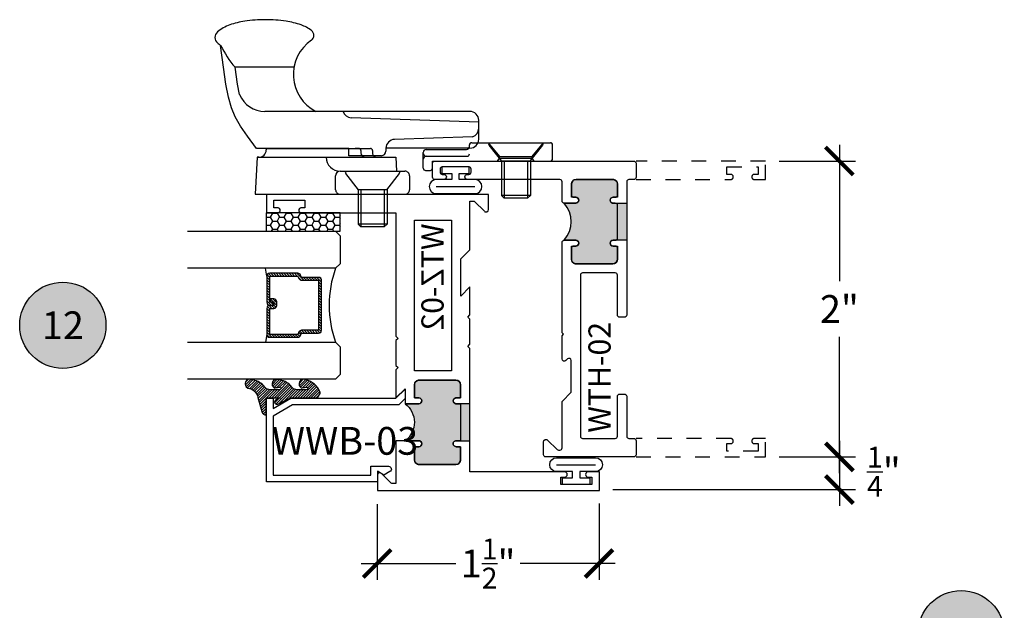
# Model space of a CAD drawing. Units: inches. Extents: x 0 to 128, y -43 to 43.
# Drawn here: x 12 to 18, y 15 to 19 of the extents above; entities that cross this region are included whole.
import ezdxf
from ezdxf.enums import TextEntityAlignment as Align

# ---------------------------------------------------------------- set-up
doc = ezdxf.new("R2010")
doc.units = ezdxf.units.IN
doc.header["$LTSCALE"] = 0.25
doc.header["$MEASUREMENT"] = 0
doc.linetypes.add('HIDDEN2', pattern=[0.1875, 0.125, -0.0625])
for name, color, linetype in [('Arcadia-Dim', 4, 'Continuous'), ('Arcadia-Hidden', 1, 'HIDDEN2'), ('Arcadia-Profile', 6, 'Continuous'), ('Arcadia-Shade', 8, 'Continuous'), ('Arcadia-Symb', 7, 'Continuous'), ('Arcadia-Symb-Text', 3, 'Continuous'), ('Arcadia-Text', 3, 'Continuous')]:
    doc.layers.add(name, color=color, linetype=linetype)
doc.styles.get("Standard").update_dxf_attribs({"font": 'ARIALN.TTF'})
doc.dimstyles.new('Arcadia-2', dxfattribs={"dimscale": 2, "dimtxt": 0.0938, "dimasz": 0.0938, "dimexe": 0.0546, "dimexo": 0.0469, "dimgap": 0.0469, "dimtad": 0, "dimtih": 1, "dimdec": 4, "dimrnd": 0.0625, "dimzin": 3, "dimdsep": 46, "dimlunit": 4, "dimtxsty": 'Standard', "dimblk": 'ARCHTICK', "dimcen": 0.0469, "dimdle": 0.0546, "dimclrd": 256, "dimclre": 256, "dimclrt": 256, "dimadec": 0, "dimazin": 0, "dimtfac": 0.75, "dimtix": 1, "dimtmove": 2, "dimatfit": 3, "dimfxl": 1, "dimtolj": 1, "dimtzin": 3, "dimlwd": -3, "dimlwe": -3, "dimarcsym": 0})

# ---------------------------------------------------------------- blocks, each defined once
blk = doc.blocks.new('10X0_3FHMS')
at = {"layer": 'Arcadia-Profile'}
for p, q in [((-0.0979908389751359, 0.3569606908391698), (-0.0790000000000006, 0.375)), ((-0.0979908389751359, 0.3569606908391698), (0.0979908389751359, 0.3569606908391698)), ((-0.0979908389751359, 0.125), (-0.0979908389751359, 0.3569606908391698)), ((-0.0790000000000006, 0.375), (0.0790000000000006, 0.375)), ((-0.0790000000000006, 0.125), (-0.0790000000000006, 0.375)), ((0.0790000000000006, 0.375), (0.0979908389751359, 0.3569606908391698)), ((0.0790000000000006, 0.125), (0.0790000000000006, 0.375)), ((0.0979908389751359, 0.125), (0.0979908389751359, 0.3569606908391698))]:
    blk.add_line(p, q, dxfattribs=at)
blk.add_lwpolyline([(-0.1799027519701895, 0.0161503179868987), (-0.0950000000000273, 0.125), (0.0950000000000273, 0.125), (0.1799027519701895, 0.0161503179868987, -0.6245917037290662), (0.1720177289099638, 0), (-0.1720177289099638, 0, -0.6245917037290646)], format="xyb", close=True, dxfattribs=at)
blk = doc.blocks.new('162_001')
at = {"layer": 'Arcadia-Profile', "lineweight": -3}
for p, q in [((0.6352760782309828, 0.9369792480900612), (0.6352760782309828, 1.337330516188117)), ((-0.2249999999999996, 1.200351944820756), (-0.2249999999999996, 0.1869999999999976)), ((0.0249999999999986, 1.187249999999995), (-0.2249999999999996, 1.200351944820756)), ((0.0249999999999986, 1.187249999999995), (0.0249999999999986, 0.2497499999999952)), ((0.0249999999999986, 1.175249999999994), (0.0249999999999986, 1.187249999999995)), ((0.0849999999999991, 0.565441855342602), (0.085, 1.191561034716983)), ((0.335, -0.2519999999999989), (0.3350000000000017, 1.133585844564482)), ((0.0849999999999991, 1.125249999999997), (0.0749999999999993, 1.125249999999997)), ((0.0850000000000009, 1.125249999999997), (0.0849999999999991, 0.4209999999999959)), ((-0.2249999999999996, 0.6249999999999964), (-0.2249999999999996, 0.1869999999999976)), ((-0.193999999999999, 0.6559999999999953), (-0.1000000000000014, 0.6559999999999953)), ((-0.0690000000000009, 0.6249999999999964), (-0.0690000000000009, 0.1869999999999976)), ((0.0360761786721433, 0.3454418553425995), (0.0360761786721433, 0.565441855342602)), ((0.0360761786721433, 0.565441855342602), (0.085, 0.565441855342602)), ((0.2616587365508574, -0.3120000000000012), (0.2917670904080252, 0.5501904469854928)), ((0.0699999999999985, 0.4845000000000006), (0.05499999999999799, 0.4844999999999971)), ((0.0849999999999991, 0.4994999999999977), (0.0849999999999991, 0.5244605240924934)), ((0.0249999999999986, 0.4544999999999995), (0.0249999999999986, 0.4170941886480542)), ((0.0700000000000003, 0.4059999999999953), (0.0549999999999997, 0.4059999999999953)), ((0.0249999999999986, 0.3759999999999977), (0.0249999999999986, 0.3032050452860346)), ((0.0860761786721431, 0.3154418553426019), (0.0660761786721427, 0.3154418553426019)), ((0.0860761786721183, 0.3154418553426019), (0.0850000000000009, 0.3154418553426019)), ((0.0869999999999998, -0.2519999999999989), (0.0869999999999998, 0.3154418553425984)), ((0.0249999999999986, 0.2497499999999952), (-0.0690000000000009, 0.2448236687473901)), ((0.1644730064544868, -0.2703270607398096), (0.1460396282932637, 0.2575358251447497)), ((-0.0999999999999997, 0.1559999999999988), (-0.1940000000000008, 0.1559999999999988)), ((-0.0630000000000006, 0.0480000000000018), (-0.0630000000000006, 0.0150000000000024)), ((-0.0480000000000001, 0.0630000000000024), (0.0581250000000004, 0.0630000000000024)), ((-0.0480000000000001, 1.8e-15), (0, 0)), ((0, 0), (0, -0.7959999999999994)), ((0.0324948038003736, 0.0436350832689652), (0.0324948038003736, -0.2339999999999982)), ((0.078125, 0.0430000000000028), (0.078125, -0.2289999999999992)), ((0.0981250000000005, -0.2489999999999988), (0.1089999999999982, -0.2489999999999988)), ((0.1239999999999988, -0.2639999999999976), (0.1239999999999997, -0.7959999999999994)), ((0.1449999999999996, -0.3120000000000012), (0.2749999999999995, -0.3120000000000012)), ((0.1239999999999988, -0.3759999999999977), (0.0309999999999988, -0.4529999999999977)), ((0, -0.4387499999999989), (0.0189999999999966, -0.4529999999999959)), ((0.0189999999999966, -0.4529999999999959), (0.0309999999999988, -0.4529999999999959)), ((0.0189999999999966, -0.4529999999999959), (0.0189999999999984, -0.6729999999999965)), ((0.0309999999999988, -0.4529999999999959), (0.0309999999999988, -0.6729999999999948)), ((0, -0.6872499999999953), (0.0189999999999948, -0.6729999999999965)), ((0.0189999999999984, -0.6729999999999965), (0.0309999999999988, -0.6729999999999965)), ((0.0309999999999988, -0.6729999999999965), (0.1239999999999988, -0.7499999999999983)), ((0.0149999999999997, -0.8109999999999981), (0.109, -0.8109999999999981))]:
    blk.add_line(p, q, dxfattribs=at)
for points in [[(0.085, 1.191561034716983), (0.168391830065743, 1.252518239387452), (0.2365096405259424, 1.299028917567092), (0.2975169117750527, 1.333927895242961), (0.3595771242075338, 1.360049998402118), (0.4308537582178405, 1.380230053031628), (0.519510294200427, 1.397302885118545), (0.6337102125497518, 1.414103320649939), (0.7816169936602729, 1.433466185612868)], [(0.4484706894591382, 1.305523160151839), (0.519510294200427, 1.319203451512503), (0.6337102125497518, 1.336003887043897), (0.6352760782309828, 1.336208878630543)]]:
    blk.add_lwpolyline(points, dxfattribs=at)
for centre, radius, start, end in [((0.8350000000000017, 1.422428053789797), 0.0491373157912172, 90.0000000000005, 139.6409691574169), ((0.8350000000000017, 1.422428053789801), 0.0491373157912152, 40.35903084258099, 90.0000000000005), ((1.106285690370563, 0.779794349799456), 0.7298606932553923, 116.4128803500981, 130.3524165262985), ((0.996861738206193, 1.284872365547339), 0.2615538633175038, 139.6409691573947, 145.3808113800769), ((0.6731382617937501, 1.284872365547418), 0.261553863317494, 19.39272985261388, 40.35903084258334), ((0.4095605968730789, 1.192089608150123), 0.5409851169654701, 8.295754413078308, 19.39272985261393), ((0.5219999999999994, 1.133585844564482), 0.187, 113.1540632897599, 180), ((-0.0116819635822854, 1.130668842276442), 0.9666819635822864, 359.9999999999999, 8.295754413078274), ((0.0749999999999993, 1.175249999999994), 0.05, 180, 270.0000000000009), ((-0.0116819635823298, 1.130668842276442), 0.96668196358233, 351.7042455869222, 359.9999999999999), ((0.5850000000000019, 0.6596750634759267), 0.2818249365240722, 34.65429101433981, 152.5080267710718), ((0.4095605968730647, 1.069248076402761), 0.5409851169654853, 340.6072701473861, 351.7042455869218), ((0.6731382617937323, 0.9764653190054666), 0.2615538633175123, 322.8513525577255, 340.6072701473861), ((0.8497325281495813, 0.8426722719471335), 0.04, 214.6542910143392, 322.8513525577252), ((0.0249999999999986, 0.6249999999999964), 0.0939999999999399, 90, 180), ((-0.193999999999999, 0.6249999999999964), 0.031, 89.9999999999996, 179.9999999999999), ((-0.1000000000000014, 0.6249999999999964), 0.031, 1.088e-13, 89.99999999999972), ((0.3517305400291706, 0.5480964771833463), 0.06, 106.1911237274211, 178), ((0.0549999999999997, 0.4544999999999995), 0.03, 90.0000000000008, 180), ((0.0699999999999985, 0.4994999999999977), 0.015, 270.0000000000001, 6.999999999999999e-15), ((0.0549999999999997, 0.3759999999999977), 0.03, 90, 180), ((0.0700000000000003, 0.4209999999999959), 0.015, 270.0000000000001, 360), ((0.0660761786721427, 0.3454418553425995), 0.03, 180, 270), ((0.0860761786721183, 0.2554418553425997), 0.06, 2.000000000000002, 90.00000000000004), ((-0.1940000000000008, 0.1869999999999976), 0.031, 179.9999999999999, 270.0000000000001), ((-0.0999999999999997, 0.1869999999999976), 0.031, 270.0000000000001, 1.088e-13), ((-0.0480000000000001, 0.0480000000000018), 0.015, 90, 180), ((-0.0480000000000001, 0.0150000000000024), 0.015, 180, 270), ((0.0124948038003741, 0.0430000000000028), 0.02, 0, 90), ((0.0524948038003768, 0.0436350832689652), 0.02, 104.4775121859351, 180), ((0.0581250000000004, 0.0430000000000028), 0.02, 0, 90), ((0.0474948038003742, -0.2339999999999982), 0.015, 180, 270.0000000000004), ((0.0981249999999996, -0.2289999999999992), 0.02, 180, 270.0000000000017), ((0.1469999999999993, -0.2519999999999989), 0.06, 180, 270), ((0.1089999999999982, -0.2639999999999976), 0.015, 0, 90.00000000000053), ((0.2749999999999995, -0.2519999999999989), 0.06, 270, 0), ((0.221605473971997, -0.2519999999999989), 0.06, 197.7852999386148, 270), ((0.0149999999999997, -0.7959999999999994), 0.015, 179.9999999999999, 270), ((0.109, -0.7959999999999994), 0.015, 270.0000000000001, 5.09e-14)]:
    blk.add_arc(centre, radius, start, end, dxfattribs=at)
at = {"layer": 'Arcadia-Profile', "lineweight": -3, "rotation": 90}
for p in [(-0.0690000000000009, 0.4059999999999971), (0.1239999999999997, -0.5629999999999953)]:
    blk.add_blockref('10X0_3FHMS', p, dxfattribs=at)
blk = doc.blocks.new('_ArchTick')
at = {"color": 0, "linetype": 'ByBlock', "lineweight": -3, "const_width": 0.15}
blk.add_lwpolyline([(-0.5, -0.5), (0.5, 0.5)], dxfattribs=at)
blk = doc.blocks.new('*D154')
at = {"layer": 'Arcadia-Dim', "lineweight": -3, "transparency": 16777216}
for p, q in [((17.3800357770435, 17.75577138417567), (17.3800357770435, 16.8345552859492)), ((16.97383577704356, 17.64657138417567), (17.48923577704351, 17.64657138417567)), ((17.3800357770435, 15.53737138417567), (17.3800357770435, 16.45858748240213)), ((16.97383577704356, 15.64657138417567), (17.48923577704351, 15.64657138417567))]:
    blk.add_line(p, q, dxfattribs=at)
at = {"layer": 'Defpoints', "color": 0, "lineweight": -3, "transparency": 16777216}
for p in [(16.88003577704356, 17.64657138417567), (16.88003577704356, 15.64657138417567), (17.3800357770435, 15.64657138417567)]:
    blk.add_point(p, dxfattribs=at)
at = {"layer": 'Arcadia-Dim', "lineweight": -3, "transparency": 16777216, "xscale": 0.1876, "yscale": 0.1876, "zscale": 0.1876}
for p, rotation in [((17.3800357770435, 17.64657138417567), 90), ((17.3800357770435, 15.64657138417567), 270)]:
    blk.add_blockref('_ArchTick', p, dxfattribs=dict(at, rotation=rotation))
at = {"layer": 'Arcadia-Dim', "transparency": 16777216, "insert": (17.3800357770435, 16.64657138417567), "char_height": 0.1876, "attachment_point": 5}
blk.add_mtext('\\A1;2"', dxfattribs=at)
blk = doc.blocks.new('*D155')
at = {"layer": 'Arcadia-Dim', "lineweight": -3, "transparency": 16777216}
for p, q in [((17.38003577704347, 15.75577138417567), (17.38003577704347, 15.31737138417576)), ((16.97383577704356, 15.64657138417567), (17.48923577704347, 15.64657138417567)), ((15.84883577704356, 15.42657138417576), (17.48923577704347, 15.42657138417576))]:
    blk.add_line(p, q, dxfattribs=at)
at = {"layer": 'Defpoints', "color": 0, "lineweight": -3, "transparency": 16777216}
for p in [(16.88003577704356, 15.64657138417567), (15.75503577704356, 15.42657138417576), (17.38003577704347, 15.42657138417576)]:
    blk.add_point(p, dxfattribs=at)
at = {"layer": 'Arcadia-Dim', "lineweight": -3, "transparency": 16777216, "xscale": 0.1876, "yscale": 0.1876, "zscale": 0.1876}
for p, rotation in [((17.38003577704347, 15.64657138417567), 90), ((17.38003577704347, 15.42657138417576), 270)]:
    blk.add_blockref('_ArchTick', p, dxfattribs=dict(at, rotation=rotation))
at = {"layer": 'Arcadia-Dim', "transparency": 16777216, "insert": (17.68056952107665, 15.54709727577718), "char_height": 0.1876, "attachment_point": 5}
blk.add_mtext('\\A1;{\\H0.750000x;\\S1/4;}"', dxfattribs=at)
blk = doc.blocks.new('*D156')
at = {"layer": 'Arcadia-Dim', "lineweight": -3, "transparency": 16777216}
for p, q in [((14.25503577704356, 15.32777138417576), (14.25503577704356, 14.81737138417576)), ((15.75503577704356, 15.33277138417576), (15.75503577704356, 14.81737138417576)), ((14.14583577704356, 14.92657138417576), (14.78763540187302, 14.92657138417576)), ((15.86423577704356, 14.92657138417576), (15.22243615221409, 14.92657138417576))]:
    blk.add_line(p, q, dxfattribs=at)
at = {"layer": 'Defpoints', "color": 0, "lineweight": -3, "transparency": 16777216}
for p in [(14.25503577704356, 15.42157138417576), (15.75503577704356, 15.42657138417576), (14.25503577704356, 14.92657138417576)]:
    blk.add_point(p, dxfattribs=at)
at = {"layer": 'Arcadia-Dim', "lineweight": -3, "transparency": 16777216, "xscale": 0.1876, "yscale": 0.1876, "zscale": 0.1876, "rotation": 180}
blk.add_blockref('_ArchTick', (14.25503577704356, 14.92657138417576), dxfattribs=at)
at = {"layer": 'Arcadia-Dim', "lineweight": -3, "transparency": 16777216, "xscale": 0.1876, "yscale": 0.1876, "zscale": 0.1876}
blk.add_blockref('_ArchTick', (15.75503577704356, 14.92657138417576), dxfattribs=at)
at = {"layer": 'Arcadia-Dim', "transparency": 16777216, "insert": (15.00503577704356, 14.92657138417576), "char_height": 0.1876, "attachment_point": 5}
blk.add_mtext('\\A1;1{\\H0.750000x;\\S1/2;}"', dxfattribs=at)
blk = doc.blocks.new('Keynote')
at = {"layer": 'Arcadia-Symb', "lineweight": -3}
h = blk.add_hatch(color=8, dxfattribs=at)
h.dxf.hatch_style = 1
edge = h.paths.add_edge_path()
edge.add_arc((0, 0), 0.1458, 0, 360)
at = {"layer": 'Defpoints', "lineweight": -3}
blk.add_circle((0, 0), 0.1458, dxfattribs=at)
at = {"layer": 'Arcadia-Symb-Text'}
blk.add_attdef('KEYNOTE_BUBBLE', text='', height=0.09375, dxfattribs=at).set_placement((0, 0), align=Align.MIDDLE_CENTER)
blk = doc.blocks.new('*U193')
at = {"layer": 'Arcadia-Shade'}
h = blk.add_hatch(dxfattribs=at)
h.set_pattern_fill('HONEY', color=256, scale=0.25)
h.set_pattern_definition([(0, (0, 0), (0.046875, 0.0270632938682637), [0.03125, -0.0625]), (120, (0, 0), (-0.046875, 0.0270632938682637), [0.03125, -0.0625]), (59.99999999999999, (0, 0), (0, 0.0541265877365274), [-0.0625, 0.03125])])
h.paths.add_polyline_path([(-0.5, 0.125), (0, 0.125), (0, 0), (-0.5, 0)])
at = {"layer": 'Arcadia-Profile', "lineweight": -3}
blk.add_lwpolyline([(-0.5, 0.125), (0, 0.125), (0, 0), (-0.5, 0)], close=True, dxfattribs=at)
blk = doc.blocks.new('*U200')
at = {"layer": 'Arcadia-Shade', "lineweight": -3}
h = blk.add_hatch(dxfattribs=at)
h.set_pattern_fill('ANSI31', color=256, scale=0.1, style=0)
h.set_pattern_definition([(45, (-12.49009116438055, -10.79353366436353), (-0.0088388347648318, 0.0088388347648318), [])])
edge = h.paths.add_edge_path()
edge.add_line((0.4990116755820751, 0.4285564927512802), (0.5229934129158452, 0.4285564927512838))
edge.add_arc((0.5229934129158464, 0.4482414927513225), 0.0196850000000387, 269.9999999999964, 359.9999999999982)
edge.add_line((0.5426784129158851, 0.4482414927513219), (0.5426784129158851, 0.4732180318310384))
edge.add_line((0.5426784129158851, 0.4732180318310384), (0.5229934129158452, 0.4732180318310384))
edge.add_line((0.5229934129158452, 0.4732180318310384), (0.5229934129158452, 0.4482414927513219))
edge.add_line((0.5229934129158452, 0.4482414927513219), (0.4990116755820751, 0.4482414927513219))
edge.add_line((0.4990116755820751, 0.4482414927513219), (0.4990116755820751, 0.4763228331426533))
edge.add_arc((0.47932667558206, 0.476322833142687), 0.01968500000001505, 359.9999999999018, 449.9999999999018)
edge.add_line((0.4793266755820938, 0.4960078331427021), (0.3036411249999347, 0.4960078331426985))
edge.add_arc((0.3036411249999346, 0.4763228331426603), 0.01968500000003814, 89.99999999999984, 179.9999999999999)
edge.add_line((0.2839561249998965, 0.4763228331426604), (0.2839561249998965, 0.2858323436881278))
edge.add_arc((0.3036411249999145, 0.2858323436881262), 0.01968500000001799, 179.9999999999952, 245.4529343159605)
edge.add_line((0.2954631769583571, 0.2679264678137017), (0.3114070047096007, 0.2606446238063391))
edge.add_line((0.3114070047096007, 0.2606446238063391), (0.3114070047096007, 0.1457257251104203))
edge.add_arc((0.3310920047095802, 0.145725725110422), 0.01968499999997952, 180.000000000005, 270.000000000005)
edge.add_line((0.3310920047095819, 0.1260407251104425), (0.668905995290265, 0.126040725110439))
edge.add_arc((0.6689059952902658, 0.1457257251104213), 0.01968499999998224, 269.9999999999974, 359.9999999999973)
edge.add_line((0.6885909952902481, 0.1457257251104203), (0.6885909952902481, 0.2606446238063391))
edge.add_line((0.6885909952902481, 0.2606446238063391), (0.7045348230414366, 0.2679264678137088))
edge.add_arc((0.6963568749998893, 0.2858323436881248), 0.01968500000000603, 294.547065684023, 359.9999999999882)
edge.add_line((0.7160418749998954, 0.2858323436881207), (0.7160418749998936, 0.4763228331426604))
edge.add_arc((0.696356874999912, 0.4763228331426601), 0.01968499999998163, 9.69435005780996e-13, 89.99999999999902)
edge.add_line((0.6963568749999123, 0.4960078331426417), (0.5206721869999261, 0.4960078331426985))
edge.add_arc((0.5206721869999243, 0.4763228331426586), 0.01968500000003992, 89.99999999999483, 179.9999999999947)
edge.add_line((0.5009871869998844, 0.4763228331426604), (0.5009871869998844, 0.4521573060815705))
edge.add_line((0.5009871869998844, 0.4521573060815705), (0.5206721869999261, 0.4521573060815705))
edge.add_line((0.5206721869999261, 0.4521573060815705), (0.5206721869999261, 0.4763228331426604))
edge.add_line((0.5206721869999261, 0.4763228331426604), (0.6963568749999123, 0.4763228331426604))
edge.add_line((0.6963568749999123, 0.4763228331426604), (0.6963568749999123, 0.2858323436881207))
edge.add_line((0.6963568749999123, 0.2858323436881207), (0.6804130472487256, 0.2785504996807049))
edge.add_arc((0.6885909952902385, 0.2606446238063089), 0.01968499999997356, 114.5470656839561, 179.9999999999121)
edge.add_line((0.668905995290265, 0.2606446238063391), (0.668905995290265, 0.1457257251104203))
edge.add_line((0.668905995290265, 0.1457257251104203), (0.3310920047095819, 0.1457257251104203))
edge.add_line((0.3310920047095819, 0.1457257251104203), (0.3310920047095819, 0.2606446238063391))
edge.add_arc((0.311407004709616, 0.2606446238063068), 0.01968499999996598, 9.419676806179501e-11, 65.45293431605748)
edge.add_line((0.3195849527511214, 0.2785504996806978), (0.3036411249999347, 0.2858323436881207))
edge.add_line((0.3036411249999347, 0.2858323436881207), (0.3036411249999347, 0.4763228331426604))
edge.add_line((0.3036411249999347, 0.4763228331426604), (0.4793266755820938, 0.4763228331426604))
edge.add_line((0.4793266755820938, 0.4763228331426604), (0.4793266755820938, 0.4482414927513219))
edge.add_arc((0.4990116755821053, 0.4482414927512917), 0.0196850000000115, 179.9999999999121, 269.9999999999121)
at = {"layer": 'Arcadia-Profile'}
for p, q in [((0, 0.03125), (2.5e-15, 1.03125)), ((0.2500000000000007, 1.03125), (0.25, 0.03125)), ((0.75, 0.03125), (0.7500000000000007, 1.03125)), ((1, 1.03125), (1, 0.03125)), ((0.3036416249999334, 0.4960078331427021), (0.2499999999999218, 0.5053829846366896)), ((0.6963568749999123, 0.4960078331427021), (0.7499984999999257, 0.5053829846366896)), ((0.7080088700575029, 0.2699663348586228), (0.7122228838293801, 0.2741803486304981)), ((0.03125, 0), (0, 0.03125)), ((0.03125, 0), (0, 0.03125)), ((0.03125, 0), (0, 0.03125)), ((0.03125, 0), (0, 0.03125)), ((0.03125, 0), (0, 0.03125)), ((0.21875, 0), (0.03125, 0)), ((0.21875, 0), (0.03125, 0)), ((0.25, 0.03125), (0.21875, 0)), ((0.25, 0.03125), (0.21875, 0)), ((0.78125, 0), (0.75, 0.03125)), ((0.96875, 0), (0.78125, 0)), ((1, 0.03125), (0.96875, 0))]:
    blk.add_line(p, q, dxfattribs=at)
blk.add_lwpolyline([(0.4990116755820751, 0.4285564927512802), (0.5229934129158452, 0.4285564927512838, 0.4142135623731049), (0.5426784129158851, 0.4482414927513219), (0.5426784129158851, 0.4732180318310384), (0.5229934129158452, 0.4732180318310384), (0.5229934129158452, 0.4482414927513219), (0.4990116755820751, 0.4482414927513219), (0.4990116755820751, 0.4763228331426533, 0.4142135623730951), (0.4793266755820938, 0.4960078331427021), (0.3036411249999347, 0.4960078331426985, 0.4142135623730951), (0.2839561249998965, 0.4763228331426604), (0.2839561249998965, 0.2858323436881278, 0.2936188569408289), (0.2954631769583571, 0.2679264678137017), (0.3114070047096007, 0.2606446238063391), (0.3114070047096007, 0.1457257251104203, 0.4142135623730951), (0.3310920047095819, 0.1260407251104425), (0.668905995290265, 0.126040725110439, 0.4142135623730951), (0.6885909952902481, 0.1457257251104203), (0.6885909952902481, 0.2606446238063391), (0.7045348230414366, 0.2679264678137088, 0.2936188569408282), (0.7160418749998954, 0.2858323436881207), (0.7160418749998936, 0.4763228331426604, 0.4142135623730852), (0.6963568749999123, 0.4960078331426417), (0.5206721869999261, 0.4960078331426985, 0.4142135623730951), (0.5009871869998844, 0.4763228331426604), (0.5009871869998844, 0.4521573060815705), (0.5206721869999261, 0.4521573060815705), (0.5206721869999261, 0.4763228331426604), (0.6963568749999123, 0.4763228331426604), (0.6963568749999123, 0.2858323436881207), (0.6804130472487256, 0.2785504996807049, 0.2936188569407848), (0.668905995290265, 0.2606446238063391), (0.668905995290265, 0.1457257251104203), (0.3310920047095819, 0.1457257251104203), (0.3310920047095819, 0.2606446238063391, 0.2936188569408189), (0.3195849527511214, 0.2785504996806978), (0.3036411249999347, 0.2858323436881207), (0.3036411249999347, 0.4763228331426604), (0.4793266755820938, 0.4763228331426604), (0.4793266755820938, 0.4482414927513219, 0.4142135623730946)], format="xyb", close=True, dxfattribs=at)
blk.add_arc((0.4999992499998971, -0.6625220109668888), 0.7374409998105559, 70.18348207574029, 109.8165179242613, dxfattribs=at)
blk = doc.blocks.new('Window-Gasket-E260')
at = {"layer": 'Arcadia-Shade', "lineweight": -3}
h = blk.add_hatch(dxfattribs=at)
h.set_pattern_fill('ANSI31', color=256, scale=0.1, style=0)
h.set_pattern_definition([(135, (123.9620461361176, -543.8713998305384), (0.0088388347648318, 0.0088388347648318), [])])
edge = h.paths.add_edge_path()
edge.add_ellipse((0.0039163804646023, 0.0712167572764884), major_axis=(0.089435424491799, 0.089435424491799), ratio=0.9999999999999941, start_angle=88.41641669307378, end_angle=129.2249959998299)
edge.add_ellipse((-0.0939999999999941, 0.0704774716300563), major_axis=(-0.021920310216782, 0.021920310216782), ratio=0.9999999999999944, start_angle=19.25355931287138, end_angle=199.2535593128714)
edge.add_ellipse((0.0089003114708817, 0.0846879502598768), major_axis=(0.0565140078525231, 0.0565140078525231), ratio=0.9999999999999887, start_angle=126.8047647294687, end_angle=155.2606034698106, ccw=False)
edge.add_ellipse((-0.0635919862817787, 0.08858071727172502), major_axis=(0.007071067811849, 0.007071067811849), ratio=0.9999999999999908, start_angle=315.00000000000483, end_angle=446.4098895020659, ccw=False)
edge.add_line((-0.0535919862817878, 0.08858071727172502), (-0.0535919862817878, 0.032505631326103))
edge.add_ellipse((-0.11359198628179, 0.032505631326103), major_axis=(0.04242640687119341, 0.04242640687119341), ratio=0.9999999999999896, start_angle=255.64015066985792, end_angle=315.0000000000005, ccw=False)
edge.add_ellipse((0.0039163804645455, -0.110990309407498), major_axis=(-0.08943542449179673, 0.08943542449179673), ratio=0.9999999999999971, start_angle=-1.583583306924491, end_angle=39.22499599983211)
edge.add_ellipse((-0.0939999999999941, -0.1117295950539301), major_axis=(-0.021920310216782, 0.021920310216782), ratio=0.9999999999999944, start_angle=19.25355931287138, end_angle=199.2535593128714)
edge.add_ellipse((0.0129563364267824, -0.1339614757125673), major_axis=(0.0562280606484618, 0.0562280606484618), ratio=0.9999999999999994, start_angle=56.49584510020247, end_angle=128.6710708810821, ccw=False)
edge.add_line((-0.0028914491701357, -0.0560381974173652), (0.0937011334588078, -0.0301562929071224))
edge.add_ellipse((0.0856207791276234, 0), major_axis=(0.0220759385759961, 0.0220759385759961), ratio=0.9999999999999886, start_angle=239.9999999999883, end_angle=315.0000000001497)
edge.add_line((0.1168408708638822, 0), (-5.680178549738457e-14, 0))
edge.add_line((0, 0), (0, 0.09444471235235599))
edge.add_line((0, 0.0944447123524697), (0.0147635084134379, 0.0649461502043778))
edge.add_ellipse((0.0286244547542083, 0.0718833085950337), major_axis=(-0.0109601551083904, 0.0109601551083904), ratio=0.9999999999999856, start_angle=71.58715419955924, end_angle=251.5871541995593)
edge.add_line((0.0424854010950071, 0.0788204669859169), (0.006344723842175902, 0.1510321651920776))
edge.add_ellipse((0.0600000000000023, 0.1778856815433301), major_axis=(0.0424264068711908, 0.0424264068711908), ratio=0.9999999999998898, start_angle=152.9815197749773, end_angle=161.5871541995423, ccw=False)
edge.add_line((0.0029306317558166, 0.1593630681149989), (2.84000253869543e-14, 0.1644390712143604))
edge.add_line((0, 0.1644390712144741), (0, 0.340823766994049))
edge.add_ellipse((-0.0099999999999909, 0.3408237669939353), major_axis=(-0.0070710678118675, 0.0070710678118675), ratio=0.9999999999999072, start_angle=225.0000000000078, end_angle=283.3691089052014)
edge.add_line((-0.0047555496051359, 0.3493382100207327), (-0.0282939422532422, 0.3638366255048595))
edge.add_ellipse((-0.0335383926480972, 0.3553221824781758), major_axis=(-0.0070710678118752, 0.0070710678118752), ratio=0.9999999999998824, start_angle=-76.6308910947631, end_angle=-30.09638454216811)
edge.add_ellipse((0.0098994645500738, 0.2383683281350386), major_axis=(-0.0952598567030983, 0.0952598567030984), ratio=0.9999999999999893, start_angle=-25.03004956452354, end_angle=33.09873595015004)
edge.add_ellipse((-0.0939999999999941, 0.2526845383140426), major_axis=(-0.021920310216782, 0.021920310216782), ratio=0.9999999999999944, start_angle=19.25355931287138, end_angle=199.2535593128714)
edge.add_ellipse((0.0089003114709953, 0.2668950169438631), major_axis=(-0.0565140078526148, 0.0565140078526148), ratio=0.9999999999999856, start_angle=36.80476472951352, end_angle=65.26060346983718, ccw=False)
edge.add_ellipse((-0.0635919862817787, 0.2707877839557113), major_axis=(-0.0070710678118653, 0.0070710678118653), ratio=0.9999999999999905, start_angle=224.9999999999901, end_angle=356.409889501993, ccw=False)
edge.add_line((-0.0535919862817878, 0.2707877839557113), (-0.0535919862817878, 0.2147126980100893))
edge.add_ellipse((-0.11359198628179, 0.2147126980100893), major_axis=(-0.0424264068711945, 0.0424264068711945), ratio=0.9999999999999856, start_angle=165.6401506698622, end_angle=225.0000000000021, ccw=False)
at = {"layer": 'Arcadia-Profile', "lineweight": -3}
blk.add_lwpolyline([(0.0424854010950071, 0.0788204669859169), (0.0063447238421759, 0.1510321651919639, -0.1165315726498103), (0, 0.1778856815433301), (0, 0.3408237669939353, 0.2603365611747245), (-0.0047555496051359, 0.3493382100207327), (-0.0282939422532422, 0.3638366255047458, 0.205882219026353), (-0.0361103303737309, 0.3649857809971309, 0.2592171881551533), (-0.1219224820083582, 0.2661506067265691, 0.9999999999999998), (-0.0660775179916868, 0.2392184699012887, -0.1248040142998426), (-0.0702063995610161, 0.2782877530871701, -0.6457529643032383), (-0.0535919862817878, 0.2707877839557113), (-0.0535919862817878, 0.2147126980100893, -0.2649576977510819), (-0.083013318352414, 0.1630895920625335, 0.1799670457333808), (-0.1219224820083582, 0.0839435400428101, 0.9999999999999998), (-0.0660775179916868, 0.0570114032173024, -0.1248040142999278), (-0.0702063995609592, 0.0960806864031838, -0.6457529643032759), (-0.0535919862817878, 0.08858071727172502), (-0.0535919862817878, 0.032505631326103, -0.2649576977510819), (-0.083013318352414, -0.0191174746212255, 0.1799670457333852), (-0.1219224820083582, -0.0982635266411762, 0.9999999999999998), (-0.0660775179916868, -0.1251956634664566, -0.3257651905948838), (-0.0028914491701357, -0.0560381974173652), (0.0937011334588647, -0.0301562929071224, 0.3394542588633731), (0.1168408708638822, 0), (0, 0), (0, 0.0944447123524697), (0.0147635084134095, 0.0649461502043778, 0.9999999999999998)], format="xyb", close=True, dxfattribs=at)
blk = doc.blocks.new('WZT-02')
at = {"layer": 'Arcadia-Profile', "lineweight": -3}
h = blk.add_hatch(color=256, dxfattribs=at)
h.dxf.hatch_style = 1
edge = h.paths.add_edge_path()
edge.add_arc((-0.3349999999988937, -15.62474999976012), 15.62524999976016, 89.5416362084888, 90.4583637915193)
edge.add_line((-0.4600000000000062, 1.78e-14), (-0.4599999999999867, 0.0930000000000284))
edge.add_arc((-0.4799999999999898, 0.09300000000003195), 0.02000000000000307, 359.9999999999898, 539.9999999999899)
edge.add_line((-0.4999999999999929, 0.0930000000000355), (-0.5, 0.0630000000000308))
edge.add_line((-0.5, 0.0630000000000308), (-0.5879999999999939, 0.0630000000000308))
edge.add_arc((-0.5879999999999939, 0.09500000000002734), 0.03199999999999655, 180.0000000000001, 270, ccw=False)
edge.add_line((-0.6199999999999904, 0.0950000000000273), (-0.6199999999999904, 0.3430000000000389))
edge.add_arc((-0.5879999999999939, 0.3430000000000389), 0.03199999999999659, 89.99999999999687, 180, ccw=False)
edge.add_line((-0.5879999999999921, 0.3750000000000355), (-0.4999999999999858, 0.3750000000000355))
edge.add_line((-0.4999999999999858, 0.3750000000000355), (-0.4999999999999858, 0.3450000000000344))
edge.add_arc((-0.4799999999999898, 0.3450000000000344), 0.01999999999999602, 180, 360)
edge.add_line((-0.4599999999999938, 0.3450000000000344), (-0.4599999999999938, 0.4380000000000308))
edge.add_arc((-0.3349999999999937, 0.5317500000000308), 0.1562500000000001, 216.869897645844, 323.130102354156)
edge.add_line((-0.2099999999999937, 0.4380000000000308), (-0.2099999999999937, 0.3450000000000344))
edge.add_arc((-0.1899999999999941, 0.3450000000000344), 0.01999999999999955, 180, 360)
edge.add_line((-0.1699999999999946, 0.3450000000000344), (-0.1699999999999946, 0.3750000000000355))
edge.add_line((-0.1699999999999946, 0.3750000000000355), (-0.0819999999999972, 0.3750000000000391))
edge.add_arc((-0.08199999999999721, 0.3430000000000391), 0.03200000000000003, -6.423306331271306e-12, 90, ccw=False)
edge.add_line((-0.0499999999999972, 0.3430000000000355), (-0.0499999999999954, 0.09500000000002728))
edge.add_arc((-0.08199999999999899, 0.09500000000003088), 0.03200000000000359, 269.99999999999994, 359.9999999999936, ccw=False)
edge.add_line((-0.08199999999999902, 0.0630000000000273), (-0.1699999999999946, 0.0630000000000308))
edge.add_line((-0.1699999999999946, 0.0630000000000308), (-0.1700000000000017, 0.0930000000000391))
edge.add_arc((-0.1899999999999977, 0.09300000000003908), 0.01999999999999599, 3.975693351830193e-14, 180.0000000000102)
edge.add_line((-0.2099999999999937, 0.0930000000000355), (-0.2099999999999937, 3.549938121238938e-14))
at = {"layer": 'Arcadia-Profile'}
blk.add_lwpolyline([(-0.7190000000000083, 0.5000000000000214), (-0.7040000000000078, 0.4850000000000279), (-0.6889999999999928, 0.5000000000000285), (-0.5, 0.5000000000000356), (-0.5619999999999977, 0.438000000000038), (-0.4599999999999938, 0.438000000000038), (-0.460000000000008, 0.3450000000000344, -0.9999999999999998), (-0.5, 0.3450000000000344), (-0.5, 0.3750000000000355), (-0.5879999999999939, 0.3750000000000355, 0.41421356237303), (-0.6199999999999904, 0.3430000000000319), (-0.6199999999999904, 0.0950000000000273, 0.4142135623730625), (-0.5879999999999939, 0.0630000000000308), (-0.5, 0.0630000000000308), (-0.4999999999999858, 0.093000000000032, -1.000000000000088), (-0.4599999999999938, 0.093000000000032), (-0.4599999999999938, 0.0630000000000308), (-0.2099999999999937, 0.0630000000000308), (-0.2099999999999937, 0.093000000000032, -1.000000000000088), (-0.1700000000000017, 0.093000000000032), (-0.1699999999999875, 0.0630000000000308), (-0.0819999999999937, 0.0630000000000308, 0.4142135623731276), (-0.0499999999999972, 0.0950000000000273), (-0.0499999999999972, 0.3430000000000319, 0.4142135623730951), (-0.0819999999999937, 0.3750000000000355), (-0.1700000000000017, 0.3750000000000355), (-0.1700000000000017, 0.3450000000000344, -0.9999999999999998), (-0.2099999999999937, 0.3450000000000344), (-0.2099999999999937, 0.5), (0.0792304473783041, 0.5000000000000071), (0.0792304473783041, 0.5250000000000057, 0.1989123673798267), (0.0763015151901634, 0.5320710678118701), (0.0106862915010169, 0.5976862915010202, -0.6681786379192421), (0.0220000000000056, 0.6250000000000071), (0.1249999999999964, 0.6250000000000071), (0.1249999999999964, -0.8749999999999857), (0, -0.8749999999999857), (0, -0.7974999999999853, -0.8571428571429901), (0.0349999999999966, -0.7974999999999853), (0.0349999999999966, -0.8249999999999886), (0.0849999999999973, -0.8249999999999886), (0.0849999999999973, -0.6149999999999878), (0.0349999999999966, -0.6149999999999878), (0.0350000000000108, -0.6424999999999841, -0.8571428571429901), (0, -0.6424999999999841), (0, 0), (-0.8329999999999984, 1.42e-14), (-0.8479999999999989, 0.0150000000000148), (-0.8629999999999995, 1.42e-14), (-1.031000000000005, 1.42e-14), (-1.046000000000006, 0.0150000000000148), (-1.061000000000007, 1.42e-14), (-1.25, 2.13e-14), (-1.188000000000002, 0.0620000000000118), (-1.438500000000004, 0.0620000000000118), (-1.500500000000002, 2.84e-14), (-1.829230447378307, 2.84e-14), (-1.829230447378307, -0.0249999999999773, 0.1989123673798268), (-1.826301515190166, -0.0320710678118417), (-1.760686291501016, -0.0976862915009917, -0.6681786379195729), (-1.772000000000005, -0.1249999999999787), (-1.875, -0.1249999999999716), (-1.875, 1.375000000000014), (-1.75, 1.375000000000014), (-1.75, 1.297500000000013, -0.8571428571428182), (-1.78500000000001, 1.297500000000013), (-1.78500000000001, 1.325000000000017), (-1.835000000000007, 1.325000000000017), (-1.835000000000007, 1.115000000000023), (-1.78500000000001, 1.115000000000023), (-1.78500000000001, 1.142500000000012, -0.8571428571428182), (-1.750000000000014, 1.142500000000012), (-1.75, 0.5000000000000214), (-0.9170000000000016, 0.5000000000000214), (-0.902000000000001, 0.4850000000000279), (-0.8870000000000005, 0.5000000000000285)], format="xyb", close=True, dxfattribs=at)
at = {"layer": 'Arcadia-Profile', "lineweight": -3}
blk.add_lwpolyline([(-0.2099999999999937, 3.55e-14, 0.0040000000000616), (-0.4600000000000062, 1.78e-14), (-0.4599999999999867, 0.0930000000000284, 0.9999999999999998), (-0.4999999999999929, 0.0930000000000355), (-0.5, 0.0630000000000308), (-0.5879999999999939, 0.0630000000000308, -0.4142135623730951), (-0.6199999999999904, 0.0950000000000273), (-0.6199999999999904, 0.3430000000000389, -0.4142135623731113), (-0.5879999999999921, 0.3750000000000355), (-0.4999999999999858, 0.3750000000000355), (-0.4999999999999858, 0.3450000000000344, 0.9999999999999998), (-0.4599999999999938, 0.3450000000000344), (-0.4599999999999938, 0.4380000000000308, 0.5), (-0.2099999999999937, 0.4380000000000308), (-0.2099999999999937, 0.3450000000000344, 0.9999999999999998), (-0.1699999999999946, 0.3450000000000344), (-0.1699999999999946, 0.3750000000000355), (-0.0819999999999972, 0.3750000000000391, -0.4142135623731276), (-0.0499999999999972, 0.3430000000000355), (-0.0499999999999954, 0.0950000000000273, -0.4142135623730625), (-0.08199999999999902, 0.0630000000000273), (-0.1699999999999946, 0.0630000000000308), (-0.1700000000000017, 0.0930000000000391, 1.000000000000089), (-0.2099999999999937, 0.0930000000000355)], format="xyb", close=True, dxfattribs=at)
at = {"layer": 'Arcadia-Profile'}
blk.add_lwpolyline([(-1.700000000000002, 0.3750000000000213), (-1.700000000000002, 0.1250000000000213), (-0.681999999999988, 0.1250000000000284), (-0.681999999999988, 0.3750000000000284)], close=True, dxfattribs=at)
at = {"layer": 'Defpoints'}
blk.add_text('WTZ-02', height=0.15, dxfattribs=at).set_placement((-1.678374970442181, 0.177984717368922))
blk = doc.blocks.new('WTH-02')
at = {"layer": 'Arcadia-Profile', "lineweight": -3}
h = blk.add_hatch(color=256, dxfattribs=at)
h.dxf.hatch_style = 1
edge = h.paths.add_edge_path()
edge.add_arc((-0.2849999999988891, -16.06274999976016), 15.62524999976016, 89.54163620848882, 90.45836379151935)
edge.add_line((-0.4100000000000091, -0.4380000000000131), (-0.4099999999999895, -0.3450000000000024))
edge.add_arc((-0.4299999999999926, -0.3449999999999989), 0.02000000000000313, 359.9999999999898, 539.9999999999899)
edge.add_line((-0.4499999999999958, -0.3449999999999953), (-0.4500000000000029, -0.375))
edge.add_line((-0.4500000000000029, -0.375), (-0.5379999999999967, -0.375))
edge.add_arc((-0.5379999999999967, -0.3430000000000035), 0.03199999999999648, 180, 270, ccw=False)
edge.add_line((-0.5699999999999932, -0.3430000000000035), (-0.5699999999999932, -0.09499999999999181))
edge.add_arc((-0.5379999999999967, -0.09499999999999173), 0.03199999999999648, 89.99999999999699, 180.0000000000001, ccw=False)
edge.add_line((-0.537999999999995, -0.0629999999999953), (-0.4499999999999887, -0.0629999999999953))
edge.add_line((-0.4499999999999887, -0.0629999999999953), (-0.4499999999999887, -0.0929999999999964))
edge.add_arc((-0.4299999999999926, -0.0929999999999964), 0.01999999999999608, 180, 360)
edge.add_line((-0.4099999999999966, -0.0929999999999964), (-0.4099999999999965, -0.0149999999999926))
edge.add_arc((-0.2849999999999983, 0.1262670236507976), 0.1886302520041589, 228.4960199865233, 311.5039800134766)
edge.add_line((-0.1600000000000001, -0.0149999999999926), (-0.1599999999999966, -0.0929999999999964))
edge.add_arc((-0.139999999999997, -0.0929999999999964), 0.0199999999999996, 180, 360)
edge.add_line((-0.1199999999999974, -0.0929999999999964), (-0.1199999999999974, -0.0629999999999953))
edge.add_line((-0.1199999999999974, -0.0629999999999953), (-0.032, -0.0629999999999917))
edge.add_arc((-0.03200000000000001, -0.09499999999999172), 0.03200000000000001, -6.423306331271306e-12, 90, ccw=False)
edge.add_line((0, -0.0949999999999953), (1.8e-15, -0.3430000000000035))
edge.add_arc((-0.03200000000000176, -0.343), 0.03200000000000356, 269.99999999999994, 359.99999999999363, ccw=False)
edge.add_line((-0.0320000000000018, -0.3750000000000035), (-0.1199999999999974, -0.375))
edge.add_line((-0.1199999999999974, -0.375), (-0.1200000000000045, -0.3449999999999918))
edge.add_arc((-0.1400000000000005, -0.3449999999999918), 0.01999999999999603, 359.9999999999999, 540.0000000000102)
edge.add_line((-0.1599999999999966, -0.3449999999999953), (-0.1599999999999966, -0.4379999999999953))
at = {"layer": 'Arcadia-Profile'}
blk.add_lwpolyline([(-1.494606601717798, -0.004393398282196), (-1.441393398282202, -0.0576066017177892, 0.1989123673796708), (-1.430786796564404, -0.0619999999999896), (-1.223213203435594, -0.0619999999999896, 0.6681786379192926), (-1.212606601717798, -0.0363933982821925), (-1.223393398282202, -0.0256066017177892, -0.6681786379193295), (-1.212786796564405, 1.15e-14), (-1.056, 7.999999999999999e-15), (-1.045999999999999, -0.00999999999999), (-1.035999999999999, 7.999999999999999e-15), (-0.4250000000000007, 7.999999999999999e-15, -0.4142135623730951), (-0.4100000000000002, -0.0149999999999926), (-0.4100000000000002, -0.0929999999999956, -0.4142135623730951), (-0.4299999999999998, -0.1129999999999915, -0.4142135623730951), (-0.4499999999999993, -0.0929999999999956), (-0.4499999999999993, -0.077999999999995, 0.4142135623730951), (-0.4649999999999999, -0.0629999999999944), (-0.5379999999999985, -0.0629999999999944, 0.4142135623731031), (-0.5700000000000003, -0.0949999999999909), (-0.5700000000000003, -0.3429999999999955, 0.4142135623730951), (-0.5380000000000003, -0.374999999999992), (-0.4649999999999999, -0.374999999999992, 0.4142135623730951), (-0.4499999999999993, -0.3599999999999914), (-0.4499999999999993, -0.3449999999999909, -0.4142135623730951), (-0.4299999999999998, -0.3249999999999948, -0.4142135623730951), (-0.4100000000000002, -0.3449999999999909), (-0.4100000000000002, -0.3599999999999914, 0.4142135623730951), (-0.3949999999999996, -0.374999999999992), (-0.1749999999999989, -0.3749999999999956, 0.41421356237313), (-0.1600000000000001, -0.359999999999995), (-0.160000000000001, -0.3449999999999944, -0.4142135623731211), (-0.1399999999999988, -0.3249999999999948, -0.414213562373069), (-0.120000000000001, -0.3449999999999944), (-0.120000000000001, -0.359999999999995, 0.4142135623731125), (-0.1050000000000004, -0.374999999999992), (-0.032, -0.374999999999992, 0.4142135623730951), (0, -0.3429999999999955), (0, -0.0949999999999944, 0.4142135623730951), (-0.032, -0.0629999999999944), (-0.1050000000000004, -0.0629999999999944, 0.4142135623730777), (-0.120000000000001, -0.077999999999995), (-0.120000000000001, -0.0929999999999956, -0.4142135623730951), (-0.1400000000000006, -0.1129999999999915, -0.4142135623730951), (-0.1600000000000001, -0.0929999999999956), (-0.1600000000000001, -0.0149999999999926, -0.4142135623730951), (-0.1449999999999996, 7.999999999999999e-15), (-0.0150000000000006, 9e-16, 0.4142135623730951), (0, 0.0150000000000015), (0, 0.6395000000000062, -0.4142135623730951), (0.0175000000000001, 0.6570000000000045, -0.4142135623730802), (0.0350000000000002, 0.6395000000000062), (0.0350000000000002, 0.6300000000000034, 0.4142135623730777), (0.0500000000000007, 0.6150000000000065), (0.0700000000000003, 0.6150000000000029, 0.4142135623730951), (0.0850000000000009, 0.6300000000000034), (0.0850000000000009, 0.8100000000000067, 0.4142135623731126), (0.0700000000000003, 0.8250000000000037), (0.0500000000000007, 0.8250000000000037, 0.4142135623730777), (0.0350000000000002, 0.8100000000000102), (0.0350000000000002, 0.7995000000000099, -0.4142135623731099), (0.0174999999999983, 0.7820000000000045, -0.4142135623730951), (0, 0.7995000000000099), (0, 0.8600000000000074, -0.4142135623730777), (0.0150000000000006, 0.8750000000000079), (0.1099999999999994, 0.8750000000000079, -0.4142135623731126), (0.125, 0.8600000000000074), (0.125, -0.4849999999999933, -0.4142135623730951), (0.1099999999999994, -0.4999999999999938), (0.0150000000000006, -0.499999999999992, -0.4142135623730776), (0, -0.4849999999999933), (0, -0.4519999999999938, 0.4142135623731126), (-0.0150000000000006, -0.436999999999995), (-0.9160000000000004, -0.436999999999995, -0.4142135623730951), (-0.9310000000000008, -0.4219999999999962), (-0.9310000000000008, -0.3889999999999949, -0.4142135623730777), (-0.9160000000000004, -0.3739999999999943), (-0.6460000000000008, -0.3739999999999943, 0.4142135623730951), (-0.6310000000000003, -0.3589999999999938), (-0.6310000000000003, -0.1389999999999949, 0.4142135623730777), (-0.6460000000000008, -0.1239999999999943), (-1.734999999999999, -0.1239999999999943, 0.4142135623730777), (-1.75, -0.1389999999999949), (-1.75, -0.3589999999999938, 0.4142135623730777), (-1.734999999999999, -0.3739999999999943), (-1.464999999999999, -0.3739999999999943, -0.4142135623730777), (-1.449999999999999, -0.3889999999999949), (-1.449999999999999, -0.4219999999999962, -0.4142135623730951), (-1.464999999999999, -0.436999999999995), (-1.734999999999999, -0.4369999999999932, 0.4142135623731126), (-1.75, -0.4519999999999938), (-1.75, -0.4849999999999933, -0.4142135623730776), (-1.765, -0.499999999999992), (-1.859999999999999, -0.4999999999999903, -0.4142135623730776), (-1.875, -0.4849999999999933), (-1.875, 0.1100000000000074, -0.4142135623730951), (-1.859999999999999, 0.125000000000008), (-1.772, 0.125000000000008, -0.6681786379192989), (-1.760686291501015, 0.0976862915010211), (-1.824606601717798, 0.0337659812842341, 0.198912367379649), (-1.829, 0.0231593795664376), (-1.829, 0.0150000000000086, 0.4142135623730951), (-1.814, 7.999999999999999e-15), (-1.505213203435596, 7.999999999999999e-15, -0.1989123673796797)], format="xyb", close=True, dxfattribs=at)
at = {"layer": 'Arcadia-Profile', "lineweight": -3}
blk.add_lwpolyline([(-0.1599999999999966, -0.4379999999999953, 0.0040000000000616), (-0.4100000000000091, -0.4380000000000131), (-0.4099999999999895, -0.3450000000000024, 0.9999999999999998), (-0.4499999999999958, -0.3449999999999953), (-0.4500000000000029, -0.375), (-0.5379999999999967, -0.375, -0.4142135623730951), (-0.5699999999999932, -0.3430000000000035), (-0.5699999999999932, -0.0949999999999918, -0.4142135623731113), (-0.537999999999995, -0.0629999999999953), (-0.4499999999999887, -0.0629999999999953), (-0.4499999999999887, -0.0929999999999964, 0.9999999999999998), (-0.4099999999999966, -0.0929999999999964), (-0.4099999999999965, -0.0149999999999926, 0.3789058268269545), (-0.1600000000000001, -0.0149999999999926), (-0.1599999999999966, -0.0929999999999964, 0.9999999999999998), (-0.1199999999999974, -0.0929999999999964), (-0.1199999999999974, -0.0629999999999953), (-0.032, -0.0629999999999917, -0.4142135623731276), (0, -0.0949999999999953), (1.8e-15, -0.3430000000000035, -0.4142135623730625), (-0.0320000000000018, -0.3750000000000035), (-0.1199999999999974, -0.375), (-0.1200000000000045, -0.3449999999999918, 1.000000000000089), (-0.1599999999999966, -0.3449999999999953)], format="xyb", close=True, dxfattribs=at)
at = {"layer": 'Defpoints'}
blk.add_text('WTH-02', height=0.15, dxfattribs=at).set_placement((-1.711338101102256, -0.3283587511302599))

msp = doc.modelspace()

# ---------------------------------------------------------------- linework, layer by layer
at = {"layer": 'Arcadia-Hidden'}
for points in [[(16.88003577704356, 17.64657138417567), (16.00503577704353, 17.64657138417567)], [(16.88003577704356, 17.52157138417567), (16.88003577704356, 17.64657138417567)], [(16.62003577704354, 17.60657138417571), (16.83003577704355, 17.60657138417571)], [(16.62003577704354, 17.55657138417575), (16.62003577704354, 17.60657138417571)], [(16.83003577704355, 17.60657138417571), (16.83003577704355, 17.55657138417575)], [(16.00503577704356, 17.52157138417567), (16.64753577704354, 17.52157138417567)], [(16.64753577704354, 17.55657138417575), (16.62003577704354, 17.55657138417575)], [(16.83003577704355, 17.55657138417575), (16.80253577704354, 17.55657138417575)], [(16.80253577704354, 17.52157138417567), (16.88003577704356, 17.52157138417567)], [(16.64753577704354, 15.77157138417567), (16.00503577704356, 15.77157138417567)], [(16.62003577704354, 15.7365713841757), (16.64753577704354, 15.7365713841757)], [(16.62003577704354, 15.68657138417575), (16.62003577704354, 15.7365713841757)], [(16.88003577704356, 15.77157138417567), (16.80253577704354, 15.77157138417567)], [(16.80253577704354, 15.7365713841757), (16.83003577704355, 15.7365713841757)], [(16.83003577704355, 15.7365713841757), (16.83003577704355, 15.68657138417575)], [(16.88003577704356, 15.64657138417567), (16.88003577704356, 15.77157138417567)], [(16.00503577704353, 15.64657138417567), (16.88003577704356, 15.64657138417567)], [(16.83003577704355, 15.68657138417575), (16.62003577704354, 15.68657138417575)]]:
    msp.add_lwpolyline(points, dxfattribs=at)
for points in [[(16.64753577704354, 17.55657138417575, -0.8571428571429045), (16.64753577704354, 17.52157138417567)], [(16.80253577704354, 17.52157138417567, -0.8571428571429047), (16.80253577704354, 17.55657138417575)], [(16.64753577704354, 15.77157138417578, -0.8571428571428791), (16.64753577704354, 15.7365713841757)], [(16.80253577704354, 15.7365713841757, -0.8571428571428796), (16.80253577704354, 15.77157138417578)]]:
    msp.add_lwpolyline(points, format="xyb", dxfattribs=at)
at = {"layer": 'Arcadia-Profile'}
for p, q in [((14.65363577704354, 17.47357138417567), (14.91643577704354, 17.47357138417567)), ((15.46863577704357, 15.59457138417576), (15.73143577704354, 15.59457138417576))]:
    msp.add_line(p, q, dxfattribs=at)
for points in [[(14.91643577704354, 17.42657138417567, 0.9999999999999998), (14.91643577704354, 17.52057138417569), (14.81003577704354, 17.52057138417569), (14.81003577704354, 17.56157138417575), (14.87803577704355, 17.56157138417575), (14.87803577704355, 17.60657138417571), (14.69203577704354, 17.60657138417571), (14.69203577704354, 17.56157138417575), (14.76003577704355, 17.56157138417575), (14.76003577704355, 17.52057138417569), (14.65363577704354, 17.52057138417567, 0.9999999999999998), (14.65363577704354, 17.42657138417576)], [(14.33146591775436, 15.58420960770859, -0.7673269879798345), (14.34133452054617, 15.54737948068969), (14.30120312333803, 15.52420960770865), (14.25720312333805, 15.54961301955296), (14.25720312333805, 15.47920960770846), (13.50720312333805, 15.47920960770846), (13.50720312333805, 16.04370949814738), (13.552203123338, 16.04370949814738), (13.552203123338, 15.97475131822994), (13.67164219455241, 16.04370949814738), (14.38220512333804, 16.04370949814738), (14.44420312333806, 16.10570749814729), (14.44420312333806, 16.04206788784068), (14.4008447336448, 15.99870949814731), (13.68369990821178, 15.99870949814731), (13.552203123338, 15.92278979400299), (13.552203123338, 15.52420960770865), (14.21220312333809, 15.52420960770865), (14.21220312333809, 15.58420960770859)], [(15.73143577704354, 15.64157138417577, -0.9999999999999998), (15.73143577704354, 15.54757138417574), (15.62503577704353, 15.54757138417574), (15.62503577704353, 15.50657138417568), (15.69303577704357, 15.50657138417568), (15.69303577704355, 15.46157138417572), (15.50703577704354, 15.46157138417572), (15.50703577704354, 15.50657138417568), (15.57503577704355, 15.50657138417568), (15.57503577704355, 15.54757138417574), (15.46863577704357, 15.54757138417576, -0.9999999999999998), (15.46863577704357, 15.64157138417568)]]:
    msp.add_lwpolyline(points, format="xyb", close=True, dxfattribs=at)

# ---------------------------------------------------------------- block references
at = {"layer": 'Arcadia-Profile', "rotation": 90.00000000000004}
msp.add_blockref('162_001', (14.63003577704356, 17.64657138417567), dxfattribs=at)
at = {"layer": 'Arcadia-Profile', "lineweight": -3, "xscale": -1}
for name, p, rotation in [('WZT-02', (14.88220312333805, 15.54609527379038), 90), ('*U193', (14.00503577704353, 17.29657138417576), 180)]:
    msp.add_blockref(name, p, dxfattribs=dict(at, rotation=rotation))
at = {"layer": 'Arcadia-Profile', "lineweight": -3}
for name, p, rotation in [('*U200', (14.00503577704353, 16.17157138417576), 90.00000000000004), ('Window-Gasket-E260', (13.50503577704353, 16.04657338417576), 270)]:
    msp.add_blockref(name, p, dxfattribs=dict(at, rotation=rotation))
at = {"layer": 'Arcadia-Shade', "lineweight": -3, "rotation": 90.00000000000004}
msp.add_blockref('WTH-02', (15.50503577704353, 17.52157138417567), dxfattribs=at)
at = {"layer": 'Arcadia-Symb', "lineweight": -3, "xscale": 2, "yscale": 2, "zscale": 2}
for p, values in [((12.13003577704354, 16.53657138417554), {'KEYNOTE_BUBBLE': '12'}), ((18.20332300476317, 14.45231887060495), {'KEYNOTE_BUBBLE': '17'})]:
    msp.add_blockref('Keynote', p, dxfattribs=at).add_auto_attribs(values)

# ---------------------------------------------------------------- texts
at = {"layer": 'Arcadia-Text', "lineweight": -3}
msp.add_text('WWB-03', height=0.1875, dxfattribs=at).set_placement((13.5428079386623, 15.6617630162001))

# ---------------------------------------------------------------- dimensions: what is measured, and where the dimension line sits
at = {"layer": 'Arcadia-Dim'}
for base, p1, p2, angle, picture, middle in [((17.3800357770435, 15.64657138417567), (16.88003577704356, 17.64657138417567), (16.88003577704356, 15.64657138417567), 90, '*D154', (17.3800357770435, 16.64657138417567)), ((17.38003577704347, 15.42657138417576), (16.88003577704356, 15.64657138417567), (15.75503577704356, 15.42657138417576), 270, '*D155', (17.68056952107665, 15.54709727577718))]:
    dim = msp.add_linear_dim(base=base, p1=p1, p2=p2, angle=angle, dimstyle='Arcadia-2', dxfattribs=at)
    dim.commit()
    dim.dimension.update_dxf_attribs({"geometry": picture, "text_midpoint": middle, "dimtype": 160})
dim = msp.add_linear_dim(base=(14.25503577704356, 14.92657138417576), p1=(15.75503577704356, 15.42657138417576), p2=(14.25503577704356, 15.42157138417576), dimstyle='Arcadia-2', dxfattribs=at)
dim.commit()
dim.dimension.update_dxf_attribs({"geometry": '*D156', "text_midpoint": (15.00503577704356, 14.92657138417576), "dimtype": 160})

doc.saveas('drawing.dxf')
